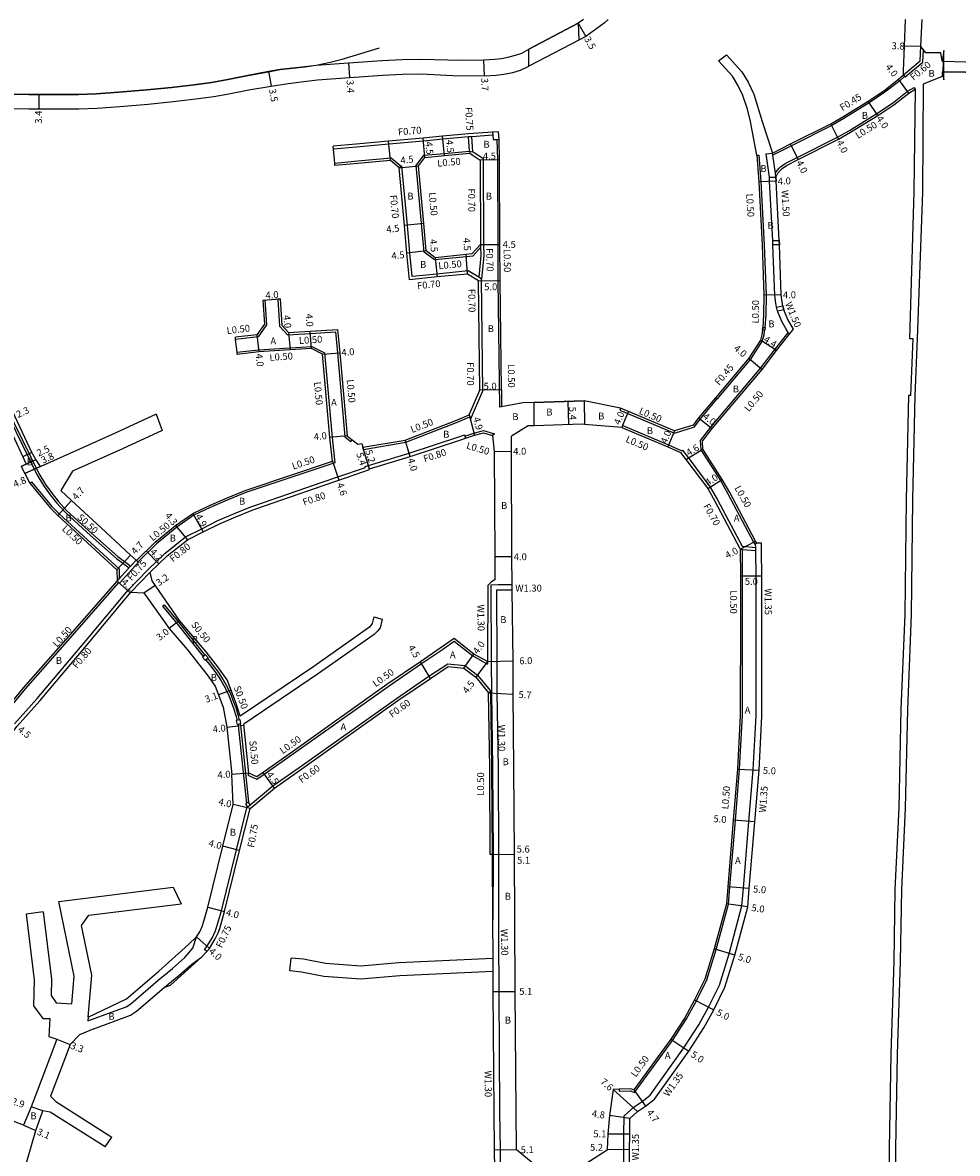
# Model space of a CAD drawing. Units: metres. Extents: x -16000 to -11999, y -120000 to -117000.
# Drawn here: x -12643 to -12426, y -118109 to -117847 of the extents above; entities that cross this region are included whole.
import ezdxf

# ---------------------------------------------------------------- set-up
doc = ezdxf.new("R2010")
doc.units = ezdxf.units.M
doc.header["$LTSCALE"] = 2.5
for name, color, linetype in [('その他', 7, 'Continuous'), ('側溝・桝', 7, 'Continuous'), ('幅員', 7, 'Continuous'), ('歩道・分離帯・安全施設', 7, 'Continuous'), ('舗装', 7, 'Continuous'), ('道路', 7, 'Continuous')]:
    doc.layers.add(name, color=color, linetype=linetype)

msp = doc.modelspace()

# ---------------------------------------------------------------- linework, layer by layer
at = {"layer": 'その他'}
for points in [[(-12525.73, -117852.97), (-12514.31, -117846.97), (-12514.19, -117850.86), (-12525.75, -117856.94)], [(-12512.88, -117939.95), (-12513.4, -117939.91), (-12524.52, -117940.25), (-12524.54, -117934.84), (-12512.93, -117934.49)]]:
    msp.add_lwpolyline(points, close=True, dxfattribs=at)
at = {"layer": '側溝・桝'}
for points in [[(-12438.96, -117858.96), (-12435.04, -117855.71), (-12434.88, -117852.4)], [(-12438.57, -117859.42), (-12434.45, -117856.01), (-12434.31, -117853.11)], [(-12438.67, -117859.3), (-12439.82, -117860.3), (-12443.22, -117862.97), (-12446.89, -117865.39), (-12452.75, -117869.04), (-12455.56, -117870.65), (-12464.91, -117875.35), (-12469.21, -117877.53)], [(-12438.96, -117858.96), (-12438.67, -117859.3), (-12438.57, -117859.42)], [(-12468.62, -117881.74), (-12468.46, -117881.42), (-12467.8, -117880.65), (-12467.42, -117880.27), (-12466.33, -117879.48), (-12463.54, -117878.08), (-12454.21, -117873.39), (-12451.44, -117871.8), (-12445.15, -117867.9), (-12441.48, -117865.47), (-12438, -117862.74), (-12436.49, -117861.85), (-12436.24, -117862.27)], [(-12534.15, -117872.91), (-12538.97, -117873.26), (-12539.72, -117873.31), (-12545.68, -117873.86), (-12550.2, -117874.27), (-12558.19, -117875), (-12565.73, -117875.69), (-12571.05, -117876.17)], [(-12539.51, -117876.61), (-12539.72, -117873.31)], [(-12538.75, -117876.75), (-12538.97, -117873.26)], [(-12533.16, -117873.89), (-12533.04, -117878.63), (-12532.97, -117898.25), (-12532.92, -117906.6), (-12532.59, -117935.91)], [(-12536.95, -117898.95), (-12538.77, -117900.92), (-12540.23, -117901.09), (-12547.64, -117901.83), (-12550.04, -117900), (-12551.87, -117879.91), (-12550.12, -117877.57), (-12545.38, -117877.14), (-12539.51, -117876.61)], [(-12539.51, -117876.61), (-12539.47, -117877.11)], [(-12539.51, -117876.61), (-12538.75, -117876.75), (-12538.31, -117877.04), (-12536.34, -117878.33), (-12536.27, -117898.23), (-12536.18, -117900.83), (-12536.72, -117906.26)], [(-12470, -117882.66), (-12470.76, -117877.27), (-12469.27, -117877.06)], [(-12468.5, -117882.61), (-12468.62, -117881.74), (-12469.21, -117877.53), (-12469.27, -117877.06)], [(-12555.36, -117880.21), (-12557.69, -117878.27), (-12565.43, -117878.97), (-12570.75, -117879.46)], [(-12472.96, -117877.57), (-12472.47, -117877.53), (-12471.97, -117883.68), (-12471.19, -117898.41), (-12470.79, -117909.99), (-12470.87, -117914.56), (-12471.07, -117917.5), (-12471.07, -117917.51)], [(-12539.6, -117937.71), (-12539.47, -117938.2), (-12539.31, -117938.81), (-12536.43, -117932.16), (-12536.72, -117906.26), (-12537.38, -117905.85), (-12539.81, -117904.37), (-12547.08, -117905.09), (-12552.78, -117905.69), (-12553.34, -117900.16), (-12553.92, -117893.82), (-12555.17, -117880.11), (-12555.36, -117880.21), (-12555.84, -117880.46)], [(-12469.23, -117897.36), (-12469.97, -117883.63)], [(-12536.97, -117898.25), (-12536.95, -117898.95), (-12536.88, -117900.81), (-12537.38, -117905.85)], [(-12468.37, -117912.78), (-12468.55, -117911.84), (-12468.78, -117910.06), (-12469.2, -117898.33)], [(-12587.42, -117911.13), (-12586.92, -117911.09), (-12586.54, -117916.88)], [(-12583.43, -117910.87), (-12583.93, -117910.9), (-12583.52, -117917.15)], [(-12662.27, -117912.18), (-12661.86, -117911.89), (-12656.55, -117919.44), (-12652.69, -117925.39), (-12651.1, -117928.05), (-12648.63, -117932.49), (-12647.17, -117935.37), (-12641.21, -117947.51), (-12639.33, -117951.35), (-12637.81, -117953.84), (-12636.28, -117955.99), (-12634.88, -117957.76), (-12632.95, -117959.86), (-12627.77, -117964.62), (-12621.04, -117970.59), (-12618.05, -117972.79)], [(-12662.27, -117912.18), (-12656.96, -117919.72), (-12653.12, -117925.65), (-12651.53, -117928.3), (-12649.07, -117932.73), (-12647.62, -117935.59), (-12641.66, -117947.73), (-12639.77, -117951.59), (-12638.22, -117954.11), (-12636.68, -117956.29), (-12635.26, -117958.09), (-12633.3, -117960.21), (-12628.11, -117964.99), (-12621.36, -117970.98), (-12618.39, -117973.16)], [(-12465.42, -117919.13), (-12465.69, -117918.67), (-12466.23, -117917.75), (-12467.13, -117916.13), (-12468.08, -117913.86), (-12468.12, -117913.71)], [(-12586.54, -117916.88), (-12588.5, -117919.63), (-12593.73, -117920.23)], [(-12583.52, -117917.15), (-12581.69, -117919.2), (-12576.39, -117918.86), (-12570.54, -117918.49), (-12570.11, -117923.38), (-12568.38, -117942.82), (-12567.02, -117943.89), (-12566.71, -117943.5)], [(-12465.69, -117918.67), (-12465.81, -117918.82), (-12468.76, -117922.47), (-12472.11, -117926.87), (-12483.65, -117940.55), (-12486.02, -117943.71), (-12485.92, -117945.82), (-12481.37, -117952.94), (-12479.64, -117956), (-12473.66, -117967.22), (-12473.37, -117967.71), (-12473.2, -117967.63)], [(-12471.19, -117918.1), (-12471.32, -117919.23), (-12471.66, -117920.6), (-12474.4, -117924.86), (-12482.2, -117934.1), (-12482.54, -117933.81)], [(-12593.38, -117923.21), (-12588.4, -117922.64), (-12581.13, -117922.17), (-12576.06, -117921.85), (-12573.12, -117923.37), (-12571.38, -117942.96), (-12570.73, -117948.83), (-12590.65, -117955.48), (-12591.71, -117955.9), (-12595.67, -117957.49), (-12599.59, -117959.17), (-12603.39, -117961.01), (-12607.34, -117963.76), (-12612.05, -117967.64), (-12616.34, -117971.78)], [(-12504.51, -117936.21), (-12504.7, -117936.67), (-12502.84, -117937.45), (-12492.03, -117942), (-12487.41, -117940.54), (-12486.02, -117938.71), (-12482.16, -117934.13), (-12482.2, -117934.1)], [(-12532.09, -117935.9), (-12532.59, -117935.91)], [(-12564.27, -117945.25), (-12564.12, -117945.73), (-12554.27, -117944.06), (-12542.53, -117939.49), (-12539.47, -117938.2)], [(-12644.98, -118009.37), (-12639.72, -118003.47), (-12628.84, -117990.58), (-12618.61, -117978.34), (-12614.09, -117973.64), (-12610.14, -117969.83), (-12605.33, -117966), (-12601.57, -117964.11), (-12597.82, -117962.24), (-12594, -117960.61), (-12590.17, -117959.07), (-12589.31, -117958.72), (-12573.67, -117953.31), (-12570.04, -117952.08), (-12563.66, -117949.9), (-12563.73, -117949.68), (-12553.49, -117946.64), (-12541.75, -117942.72), (-12540.69, -117942.37), (-12540.6, -117942.66), (-12540.45, -117943.13)], [(-12540.6, -117942.66), (-12538.5, -117941.97), (-12536.29, -117941.34), (-12533.72, -117942.11), (-12534.19, -117942.49)], [(-12504.2, -117940.68), (-12504, -117940.22), (-12493.38, -117944.68), (-12490.29, -117946.08)], [(-12490.29, -117946.08), (-12490.16, -117945.92), (-12488.81, -117947.62), (-12483.72, -117954.45), (-12482.05, -117957.44), (-12476.31, -117968.19)], [(-12641.42, -117953.58), (-12641.03, -117953.26), (-12636.3, -117958.98), (-12634.56, -117960.72), (-12620.75, -117973.45), (-12620.69, -117975.73)], [(-12503.78, -118111.46), (-12503.76, -118108.04), (-12503.73, -118104.41), (-12503.7, -118100.17), (-12501.39, -118098.08), (-12499.48, -118096.82), (-12497.62, -118095.38), (-12489.81, -118084.43), (-12486.36, -118079.06), (-12484.1, -118074.98), (-12481.58, -118069.88), (-12479.34, -118062.6), (-12476.37, -118051.54), (-12476.02, -118047.39), (-12474.75, -118031.97), (-12473.76, -118019.98), (-12473.11, -118007.5), (-12473.09, -117984.15), (-12473.09, -117975.14), (-12473.18, -117969.28), (-12473.18, -117969.15), (-12473.19, -117968.45), (-12473.2, -117967.63)], [(-12476.31, -117968.19), (-12473.19, -117968.45)], [(-12473.2, -117967.63), (-12472.92, -117967.49)], [(-12621.18, -117976.27), (-12620.69, -117975.73), (-12618.13, -117972.87), (-12617.79, -117972.5), (-12616.79, -117971.38)], [(-12616.79, -117971.38), (-12616.42, -117971.72), (-12616.23, -117971.88), (-12620.62, -117976.77)], [(-12504.83, -118094), (-12504.83, -118094.5), (-12502.32, -118094.39), (-12501.25, -118094.75), (-12492.44, -118082.69), (-12489.19, -118077.69), (-12486.91, -118073.56), (-12484.51, -118068.69), (-12482.34, -118061.61), (-12479.49, -118051.15), (-12479.16, -118047.13), (-12477.89, -118031.71), (-12476.91, -118019.84), (-12476.26, -118007.42), (-12476.24, -117984.15), (-12476.24, -117975.13), (-12476.25, -117968.9)], [(-12476.75, -117968.86), (-12476.25, -117968.9)], [(-12476.25, -117968.9), (-12473.18, -117969.15)], [(-12671.26, -118023.68), (-12671, -118024.11), (-12668.55, -118022.78), (-12656.25, -118015.05), (-12653.95, -118013.59), (-12651.99, -118012.02), (-12647.46, -118007.36), (-12642.41, -118001.24), (-12631.54, -117988.87), (-12620.8, -117976.6)], [(-12621.18, -117976.27), (-12620.8, -117976.61), (-12620.62, -117976.77)], [(-12613.53, -117974.21), (-12617.99, -117978.85)], [(-12534.58, -117977.09), (-12532.84, -117977.08), (-12529.65, -117977.07)], [(-12534.58, -117977.09), (-12534.51, -117994.9), (-12534.45, -118002.11), (-12534.19, -118019.59), (-12534.06, -118039.58), (-12534.08, -118054.69)], [(-12529.63, -117978.37), (-12533.16, -117978.38), (-12533.28, -117978.38)], [(-12533.28, -117978.38), (-12533.21, -117994.89), (-12533.15, -118002.09), (-12532.89, -118019.59), (-12532.76, -118039.57), (-12532.79, -118054.67), (-12532.76, -118063.74), (-12532.75, -118066.74), (-12532.74, -118071.35), (-12532.54, -118099.19), (-12532.41, -118108.11), (-12532.23, -118120.88), (-12532.18, -118124.73)], [(-12610.69, -117982.04), (-12610.31, -117981.73), (-12606.9, -117985.84), (-12600.84, -117993.45)], [(-12610.69, -117982.04), (-12607.29, -117986.15), (-12601.23, -117993.76)], [(-12590.65, -118020.76), (-12590.86, -118021.21), (-12588.78, -118022.17), (-12587.09, -118021), (-12580.28, -118016.2), (-12558.4, -118000.65), (-12550.62, -117995.37), (-12546, -117992.23), (-12543.09, -117990.21), (-12538.77, -117993.6), (-12535.35, -117995.5)], [(-12600.67, -117994.46), (-12599.47, -117995.96), (-12598.14, -117997.76), (-12597.06, -117999.37), (-12596.13, -118001.02), (-12595.33, -118002.76), (-12594.75, -118004.24), (-12594.18, -118005.7), (-12593.58, -118007.64), (-12593.37, -118008.54)], [(-12600.27, -117994.15), (-12599.07, -117995.66), (-12597.73, -117997.47), (-12596.64, -117999.11), (-12595.68, -118000.79), (-12594.87, -118002.56), (-12594.28, -118004.05), (-12593.7, -118005.53), (-12593.1, -118007.51), (-12592.89, -118008.42)], [(-12535.38, -117994.92), (-12535.35, -117995.5)], [(-12590.33, -118028.09), (-12585.08, -118023.74), (-12578.2, -118018.9), (-12556.46, -118003.44), (-12548.92, -117998.32), (-12544.58, -117995.42), (-12540.62, -117995.83), (-12537.65, -117998.09), (-12535.14, -118001.13), (-12534.6, -118001.81), (-12535.1, -118002.12)], [(-12534.21, -118039.58), (-12534.34, -118019.59), (-12534.6, -118001.81)], [(-12593.17, -118009.42), (-12593.1, -118009.75), (-12591.21, -118027.76)], [(-12592.69, -118009.3), (-12592.6, -118009.67), (-12590.74, -118027.48)], [(-12600.37, -118062.1), (-12600.94, -118061.6), (-12600.43, -118060.96), (-12599.1, -118058.82), (-12598.46, -118057.48), (-12598.13, -118056.54), (-12597.02, -118052.66), (-12593.54, -118038.56), (-12591.06, -118028.5), (-12591.03, -118028.48)], [(-12534.05, -118066.75), (-12534.06, -118063.74)]]:
    msp.add_lwpolyline(points, dxfattribs=at)
for points in [[(-12532.79, -117872.11), (-12534.2, -117872.21), (-12534.15, -117872.91), (-12534.07, -117873.94), (-12533.16, -117873.89), (-12532.67, -117873.84)], [(-12468.47, -117883.58), (-12469.97, -117883.63), (-12470, -117882.66), (-12468.5, -117882.61)], [(-12467.7, -117898.33), (-12469.2, -117898.33), (-12469.23, -117897.36), (-12467.73, -117897.36)], [(-12466.65, -117913.38), (-12468.12, -117913.71), (-12468.37, -117912.78), (-12466.9, -117912.44)], [(-12471.57, -117917.46), (-12471.07, -117917.51), (-12470.97, -117917.52), (-12471.04, -117918.12), (-12471.19, -117918.1), (-12471.64, -117918.05)], [(-12600.12, -117994.03), (-12600.68, -117993.32), (-12601.38, -117993.88), (-12600.82, -117994.59)], [(-12593.36, -118009.47), (-12592.49, -118009.25), (-12592.7, -118008.38), (-12593.57, -118008.59)], [(-12590.75, -118027.45), (-12590.79, -118027.48), (-12591.28, -118027.81), (-12591.42, -118027.9), (-12591.03, -118028.48), (-12590.97, -118028.56), (-12590.31, -118028.12), (-12590.33, -118028.09)]]:
    msp.add_lwpolyline(points, close=True, dxfattribs=at)
at = {"layer": '幅員'}
for points in [[(-12514.31, -117846.97), (-12512.57, -117850.01)], [(-12434.88, -117852.4), (-12438.67, -117852.25)], [(-12536.02, -117859.15), (-12536.16, -117855.45)], [(-12586.11, -117858.11), (-12585.46, -117861.55)], [(-12567.54, -117856.13), (-12567.3, -117859.52)], [(-12437.72, -117863.16), (-12440.11, -117859.95)], [(-12639.33, -117863.42), (-12639.33, -117866.82)], [(-12444.88, -117868.32), (-12447.13, -117865.02)], [(-12453.98, -117873.83), (-12455.77, -117870.26)], [(-12557.85, -117878.78), (-12558.26, -117874.3)], [(-12549.85, -117878.05), (-12550.26, -117873.57)], [(-12545.34, -117877.64), (-12545.75, -117873.16)], [(-12463.31, -117878.52), (-12465.11, -117874.95)], [(-12532.54, -117878.63), (-12537.04, -117878.71)], [(-12555.84, -117880.46), (-12551.36, -117880.05)], [(-12468.47, -117883.58), (-12472.47, -117883.71)], [(-12550.14, -117893.38), (-12554.62, -117893.88)], [(-12549.57, -117899.73), (-12554.04, -117900.23)], [(-12539.97, -117905.09), (-12540.28, -117900.6)], [(-12536.97, -117898.25), (-12532.47, -117898.24)], [(-12547.49, -117901.31), (-12547.01, -117905.78)], [(-12537.42, -117906.65), (-12532.42, -117906.6)], [(-12467.29, -117909.93), (-12471.29, -117909.99)], [(-12581.48, -117918.68), (-12581.1, -117922.66)], [(-12576.17, -117922.36), (-12576.42, -117918.36)], [(-12588.78, -117919.16), (-12588.35, -117923.14)], [(-12468.37, -117922.78), (-12472.08, -117920.42)], [(-12573.59, -117923.69), (-12569.61, -117923.34)], [(-12474.77, -117924.6), (-12471.72, -117927.19)], [(-12532.14, -117931.95), (-12537.14, -117932.02)], [(-12516.74, -117934.61), (-12516.58, -117940)], [(-12504.2, -117940.68), (-12502.65, -117936.99)], [(-12539.6, -117937.71), (-12538.36, -117942.45)], [(-12486.41, -117938.39), (-12483.26, -117940.87)], [(-12567.9, -117942.56), (-12571.88, -117943.01)], [(-12492.01, -117941.46), (-12493.58, -117945.14)], [(-12553.25, -117947.4), (-12554.4, -117943.57)], [(-12640.96, -117946.49), (-12643.05, -117947.46)], [(-12562.66, -117950.41), (-12564.27, -117945.25)], [(-12562.72, -117950.22), (-12564.27, -117945.25)], [(-12533.8, -117946.2), (-12529.8, -117946.18)], [(-12489.36, -117948.04), (-12485.43, -117945.66)], [(-12643.45, -117949.69), (-12640, -117948.08)], [(-12638.19, -117949.39), (-12642.57, -117951.35)], [(-12638.92, -117949.71), (-12642.57, -117951.35)], [(-12642.27, -117949.14), (-12640, -117948.08)], [(-12571.27, -117948.48), (-12569.79, -117952.84)], [(-12484.31, -117954.83), (-12480.94, -117952.68)], [(-12634.93, -117961.06), (-12631.74, -117957.61)], [(-12603.64, -117960.57), (-12601.21, -117964.83)], [(-12607.64, -117963.36), (-12604.89, -117966.67)], [(-12476.75, -117968.86), (-12473.22, -117966.98)], [(-12621.24, -117973.67), (-12618.06, -117970.22)], [(-12611.51, -117972.26), (-12614.43, -117969.24)], [(-12529.67, -117970.62), (-12533.67, -117970.63)], [(-12621.18, -117976.27), (-12618.13, -117979.01)], [(-12471.74, -117975.13), (-12476.74, -117975.13)], [(-12615, -117978.99), (-12612.35, -117977.19)], [(-12606.75, -117985.38), (-12609.1, -117987.24)], [(-12548.58, -117998.82), (-12550.9, -117994.96)], [(-12540.85, -117996.41), (-12538.49, -117993.18)], [(-12535.38, -117994.92), (-12538.07, -117998.52)], [(-12535.38, -117994.92), (-12529.38, -117994.77)], [(-12594.78, -118001.53), (-12597.68, -118002.61)], [(-12535.1, -118002.12), (-12529.41, -118002.44)], [(-12595.74, -118010.1), (-12591.77, -118009.64)], [(-12590.65, -118020.76), (-12594.64, -118021.08)], [(-12584.71, -118024.21), (-12587.38, -118020.59)], [(-12477.41, -118019.81), (-12472.41, -118020.07)], [(-12590.39, -118028.92), (-12594.29, -118028.04)], [(-12473.4, -118032.08), (-12478.39, -118031.67)], [(-12592.8, -118038.72), (-12596.67, -118037.71)], [(-12534.71, -118039.58), (-12529.11, -118039.56)], [(-12534.21, -118039.58), (-12529.11, -118039.56)], [(-12474.68, -118047.5), (-12479.66, -118047.09)], [(-12600.17, -118051.85), (-12596.3, -118052.86)], [(-12475.03, -118051.77), (-12479.98, -118051.07)], [(-12602.76, -118058.69), (-12599.81, -118061.4)], [(-12478.05, -118062.97), (-12482.82, -118061.47)], [(-12534.04, -118071.36), (-12528.94, -118071.34)], [(-12487.35, -118073.33), (-12482.9, -118075.61)], [(-12635.15, -118082.44), (-12632.07, -118083.62)], [(-12492.85, -118082.4), (-12488.69, -118085.18)], [(-12500.56, -118099.15), (-12506.2, -118094.06)], [(-12501.44, -118094.16), (-12498.69, -118097.91)], [(-12638.4, -118099.04), (-12641.15, -118098.13)], [(-12642.92, -118102.38), (-12640.06, -118103.57)], [(-12502.35, -118100.78), (-12507.05, -118100.1)], [(-12502.38, -118104.42), (-12507.48, -118104.4)], [(-12528.62, -118108.06), (-12533.71, -118108.13)], [(-12502.41, -118108.05), (-12507.61, -118108.02)]]:
    msp.add_lwpolyline(points, dxfattribs=at)
at = {"layer": '幅員', "flags": 128}
msp.add_lwpolyline([(-12587.42, -117911.13), (-12583.43, -117910.87)], dxfattribs=at)
at = {"layer": '歩道・分離帯・安全施設'}
for points in [[(-12649.17, -117863.43), (-12641.63, -117863.52), (-12635.74, -117863.52), (-12630.15, -117863.52), (-12626.02, -117863.34), (-12620.79, -117862.95), (-12614.29, -117862.41), (-12608.58, -117861.85), (-12603.33, -117861.24), (-12599.31, -117860.71), (-12595.91, -117860.09), (-12591.31, -117859.18), (-12586.09, -117858.21), (-12583.41, -117857.71), (-12580.54, -117857.38), (-12577.65, -117857.08), (-12575.07, -117856.67), (-12572.1, -117856.08), (-12569.02, -117855.32), (-12560.36, -117852.69)], [(-12550.81, -117855.38), (-12555.12, -117855.49), (-12559.79, -117855.68)]]:
    msp.add_lwpolyline(points, dxfattribs=at)
at = {"layer": '道路'}
for points in [[(-12514.31, -117846.97), (-12525.73, -117852.97)], [(-12513.07, -117846.14), (-12514.31, -117846.97)], [(-12507.36, -117846.14), (-12508.28, -117846.97), (-12512.57, -117850.01), (-12514.19, -117850.86)], [(-12438.96, -117858.96), (-12438.95, -117858.03), (-12438.67, -117852.25), (-12438.44, -117846.14)], [(-12429.94, -117855.8), (-12430.25, -117853.83), (-12433.75, -117853.82), (-12434.31, -117853.11), (-12434.88, -117852.4), (-12434.63, -117846.14)], [(-12514.19, -117850.86), (-12525.75, -117856.94)], [(-12649.17, -117863.33), (-12641.63, -117863.42), (-12635.74, -117863.42), (-12630.15, -117863.42), (-12626.03, -117863.24), (-12620.8, -117862.85), (-12614.3, -117862.31), (-12608.59, -117861.75), (-12603.35, -117861.14), (-12599.32, -117860.61), (-12595.93, -117859.99), (-12591.32, -117859.08), (-12586.11, -117858.11), (-12583.43, -117857.61), (-12580.55, -117857.28), (-12577.66, -117856.98), (-12575.07, -117856.67), (-12567.54, -117856.13), (-12559.8, -117855.58), (-12555.13, -117855.39), (-12550.81, -117855.28), (-12541.35, -117855.52), (-12536.16, -117855.45), (-12533.68, -117855.31), (-12532.12, -117855.11), (-12530.32, -117854.77), (-12528.89, -117854.39), (-12527.36, -117853.87), (-12525.73, -117852.97)], [(-12481.83, -117855.68), (-12479.98, -117854.26)], [(-12472.96, -117877.57), (-12474.49, -117869.37), (-12475.19, -117866.63), (-12476.09, -117863.95), (-12476.19, -117863.69), (-12477.31, -117861.3), (-12478.57, -117859.26), (-12481.83, -117855.68)], [(-12479.98, -117854.26), (-12476.4, -117858.2), (-12474.9, -117860.63), (-12473.67, -117863.22), (-12473.59, -117863.42), (-12471.7, -117869.72), (-12469.27, -117877.06)], [(-12429.94, -117855.8), (-12429.69, -117855.8), (-12424.53, -117855.9), (-12419.87, -117855.99), (-12419.12, -117855.67)], [(-12649.21, -117866.73), (-12641.65, -117866.82), (-12635.74, -117866.82), (-12630.08, -117866.82), (-12625.83, -117866.64), (-12620.54, -117866.24), (-12613.99, -117865.7), (-12608.23, -117865.13), (-12602.93, -117864.52), (-12598.79, -117863.97), (-12595.29, -117863.33), (-12590.69, -117862.42), (-12585.46, -117861.55), (-12581.55, -117860.97), (-12577.28, -117860.36), (-12574.74, -117860.05), (-12567.3, -117859.52), (-12559.61, -117858.97), (-12555.02, -117858.79), (-12550.72, -117858.68), (-12543.39, -117859.11), (-12536.03, -117859.15), (-12533.33, -117859), (-12531.53, -117858.76), (-12529.5, -117858.38), (-12527.73, -117857.81), (-12525.75, -117856.94)], [(-12429.99, -117858.2), (-12429.96, -117859.34), (-12434.37, -117861.12)], [(-12429.99, -117858.2), (-12429.72, -117858.2), (-12424.58, -117858.3), (-12419.92, -117858.39), (-12418.78, -117858.77)], [(-12469.27, -117877.06), (-12465.11, -117874.95), (-12455.77, -117870.26), (-12452.98, -117868.65), (-12447.13, -117865.02), (-12443.48, -117862.6), (-12440.11, -117859.95), (-12438.96, -117858.96)], [(-12434.37, -117861.12), (-12434.5, -117886.11), (-12435.74, -117920.04), (-12436.29, -117933.31), (-12436.81, -117957.43), (-12437.14, -117984.06), (-12438.03, -118005.98), (-12438.53, -118028.85), (-12439.41, -118047.79), (-12439.69, -118064.42), (-12440.38, -118085.85), (-12440.78, -118107.86), (-12440.79, -118126.51)], [(-12485.52, -117943.86), (-12483.26, -117940.87), (-12471.72, -117927.19), (-12468.37, -117922.78), (-12465.42, -117919.13), (-12464.43, -117917.9), (-12465.78, -117915.48), (-12466.65, -117913.38), (-12466.9, -117912.44), (-12467.07, -117911.59), (-12467.29, -117909.93), (-12467.7, -117898.33), (-12467.73, -117897.36), (-12468.47, -117883.58), (-12468.5, -117882.61), (-12468.47, -117882.52), (-12468.04, -117881.7), (-12467.44, -117880.99), (-12467.09, -117880.65), (-12466.07, -117879.91), (-12463.31, -117878.52), (-12453.98, -117873.83), (-12451.19, -117872.23), (-12444.88, -117868.32), (-12441.19, -117865.88), (-12437.72, -117863.16), (-12436.24, -117862.27)], [(-12436.24, -117862.27), (-12436.5, -117886.07), (-12437.54, -117920.03), (-12436.74, -117920), (-12437.29, -117933.27), (-12437.79, -117933.27), (-12438.31, -117957.44), (-12438.64, -117984.03), (-12439.53, -118005.93), (-12440.03, -118028.79), (-12440.91, -118047.74), (-12441.19, -118064.41), (-12441.88, -118085.81), (-12442.28, -118107.86), (-12442.29, -118126.51)], [(-12532.14, -117931.95), (-12532.42, -117906.6), (-12532.47, -117898.24), (-12532.54, -117878.63), (-12532.67, -117873.84), (-12532.79, -117872.11), (-12534.2, -117872.21), (-12539.76, -117872.61), (-12545.75, -117873.16), (-12550.26, -117873.57), (-12558.26, -117874.3), (-12565.79, -117874.99), (-12571.11, -117875.48)], [(-12570.7, -117879.96), (-12570.75, -117879.46), (-12571.05, -117876.17), (-12571.11, -117875.48)], [(-12581.48, -117918.68), (-12576.42, -117918.36), (-12570.09, -117917.96), (-12569.61, -117923.34), (-12567.9, -117942.56), (-12566.71, -117943.5), (-12565.38, -117944.54), (-12564.5, -117944.38), (-12564.27, -117945.25), (-12554.4, -117943.57), (-12542.72, -117939.03), (-12539.6, -117937.71), (-12537.14, -117932.02), (-12537.42, -117906.65), (-12539.97, -117905.09), (-12547.01, -117905.78), (-12553.4, -117906.46), (-12554.04, -117900.23), (-12554.62, -117893.88), (-12555.84, -117880.46), (-12557.85, -117878.78), (-12565.38, -117879.47), (-12570.7, -117879.96)], [(-12472.96, -117877.57), (-12472.47, -117883.71), (-12471.69, -117898.43), (-12471.29, -117909.99), (-12471.37, -117914.54), (-12471.57, -117917.46), (-12471.64, -117918.05), (-12471.76, -117919.15), (-12472.08, -117920.42), (-12474.77, -117924.6), (-12482.54, -117933.81), (-12486.41, -117938.39), (-12487.71, -117940.12), (-12492.01, -117941.46), (-12502.65, -117936.99), (-12504.51, -117936.21)], [(-12587.42, -117911.13), (-12587.05, -117916.73)], [(-12583.43, -117910.87), (-12583.03, -117916.94)], [(-12587.05, -117916.73), (-12588.78, -117919.16), (-12593.78, -117919.74)], [(-12583.03, -117916.94), (-12581.48, -117918.68)], [(-12593.33, -117923.71), (-12593.38, -117923.21), (-12593.73, -117920.23), (-12593.78, -117919.74)], [(-12571.27, -117948.48), (-12571.88, -117943.01), (-12573.59, -117923.69), (-12576.17, -117922.36), (-12581.1, -117922.66), (-12588.35, -117923.14), (-12593.33, -117923.71)], [(-12638.19, -117949.39), (-12638.92, -117949.71), (-12640, -117948.08), (-12640.96, -117946.49), (-12644.84, -117938.15), (-12646.7, -117933.98), (-12647.51, -117932.45), (-12650.29, -117927.18), (-12650.99, -117925.98)], [(-12532.14, -117931.95), (-12532.09, -117935.9)], [(-12512.93, -117934.49), (-12524.54, -117934.84)], [(-12504.51, -117936.21), (-12512.93, -117934.49)], [(-12524.54, -117934.84), (-12527.15, -117934.92), (-12532.09, -117935.9)], [(-12646.93, -117939.11), (-12643.05, -117947.46), (-12642.27, -117949.14), (-12643.45, -117949.69), (-12642.57, -117951.35), (-12641.42, -117953.58), (-12636.67, -117959.32), (-12634.93, -117961.06), (-12621.24, -117973.67), (-12621.18, -117976.27)], [(-12612.12, -117937.6), (-12621.61, -117941.97), (-12638.19, -117949.39)], [(-12612.12, -117937.6), (-12610.77, -117941.38)], [(-12512.88, -117939.95), (-12513.4, -117939.91), (-12524.52, -117940.25)], [(-12504.2, -117940.68), (-12512.88, -117939.95)], [(-12610.77, -117941.38), (-12619.96, -117945.61), (-12631.53, -117950.79), (-12634.27, -117955.23)], [(-12592.71, -118007.59), (-12593.59, -118004.63), (-12595.7, -117999.11), (-12597.84, -117996.12), (-12600.59, -117992.63), (-12606.75, -117985.38), (-12613.06, -117976.16), (-12613.53, -117974.21), (-12609.61, -117970.43), (-12604.89, -117966.67), (-12601.21, -117964.83), (-12597.48, -117962.96), (-12593.69, -117961.35), (-12589.87, -117959.81), (-12589.02, -117959.47), (-12573.41, -117954.07), (-12569.79, -117952.84), (-12562.66, -117950.41), (-12562.72, -117950.22), (-12553.25, -117947.4), (-12541.49, -117943.48), (-12540.45, -117943.13), (-12538.36, -117942.45), (-12536.29, -117941.86), (-12534.19, -117942.49), (-12533.8, -117946.2), (-12533.67, -117970.63), (-12533.65, -117975.98), (-12534.42, -117976.39), (-12535.25, -117977.3), (-12535.38, -117994.92)], [(-12525.94, -117940.29), (-12529.82, -117942.63)], [(-12524.52, -117940.25), (-12525.94, -117940.29)], [(-12504.2, -117940.68), (-12493.58, -117945.14), (-12490.6, -117946.49), (-12489.36, -117948.04), (-12484.31, -117954.83), (-12482.66, -117957.77), (-12476.93, -117968.53), (-12476.75, -117968.86), (-12476.74, -117975.13), (-12476.74, -117984.15), (-12476.76, -118007.41), (-12477.41, -118019.81), (-12478.39, -118031.67), (-12479.66, -118047.09), (-12479.98, -118051.07), (-12482.82, -118061.47), (-12484.98, -118068.51), (-12487.35, -118073.33), (-12489.62, -118077.43), (-12492.85, -118082.4), (-12501.44, -118094.16), (-12502.25, -118093.89), (-12504.83, -118094), (-12506.2, -118094.06), (-12507.05, -118100.1), (-12507.48, -118104.4), (-12507.61, -118108.02), (-12507.61, -118108.16), (-12512.52, -118111.29)], [(-12524.36, -118111.5), (-12528.62, -118108.06), (-12528.74, -118099.08), (-12528.94, -118071.34), (-12528.99, -118054.62), (-12529.11, -118039.56), (-12529.25, -118019.5), (-12529.41, -118002.44), (-12529.38, -117994.77), (-12529.63, -117978.37), (-12529.65, -117977.07), (-12529.67, -117970.62), (-12529.8, -117946.18), (-12529.82, -117942.63)], [(-12502.43, -118111.46), (-12502.41, -118108.05), (-12502.38, -118104.42), (-12502.35, -118100.78), (-12500.56, -118099.15), (-12498.69, -118097.91), (-12496.64, -118096.33), (-12488.69, -118085.18), (-12485.21, -118079.75), (-12482.9, -118075.61), (-12480.32, -118070.38), (-12478.05, -118062.97), (-12475.03, -118051.77), (-12474.68, -118047.5), (-12473.4, -118032.08), (-12472.41, -118020.07), (-12471.76, -118007.54), (-12471.74, -117984.15), (-12471.74, -117975.13), (-12471.83, -117969.26), (-12471.84, -117968.56), (-12471.85, -117967.48), (-12472.92, -117967.49), (-12473.22, -117966.98), (-12479.2, -117955.76), (-12480.94, -117952.68), (-12485.43, -117945.66), (-12485.52, -117943.86)], [(-12616.72, -117971.45), (-12612.38, -117967.27), (-12607.64, -117963.36), (-12603.64, -117960.57), (-12599.8, -117958.71), (-12595.87, -117957.03), (-12591.9, -117955.44), (-12590.83, -117955.01), (-12571.27, -117948.48)], [(-12634.27, -117955.23), (-12631.74, -117957.61)], [(-12616.72, -117971.45), (-12616.79, -117971.38), (-12618.06, -117970.22), (-12623.9, -117964.82), (-12631.74, -117957.61)], [(-12682.77, -118031.3), (-12675.52, -118026.95), (-12672.97, -118024.72), (-12671.26, -118023.68), (-12668.81, -118022.35), (-12656.52, -118014.62), (-12654.24, -118013.18), (-12652.32, -118011.65), (-12647.83, -118007.02), (-12642.79, -118000.91), (-12631.91, -117988.54), (-12621.18, -117976.27)], [(-12682.77, -118036.62), (-12672.98, -118031.14), (-12670.07, -118029.51), (-12668.36, -118028.47), (-12666.26, -118027.22), (-12653.34, -118019.11), (-12650.86, -118017.6), (-12649.12, -118016), (-12644.36, -118009.89), (-12639.11, -118004), (-12628.23, -117991.09), (-12617.99, -117978.85), (-12615, -117978.99), (-12609.1, -117987.24), (-12604.85, -117992.22), (-12600.32, -117997.98), (-12598.45, -118000.59), (-12596.59, -118005.47), (-12595.74, -118010.1), (-12594.64, -118021.08)], [(-12561.68, -117984.56), (-12562.08, -117986.12), (-12562.63, -117986.83), (-12562.94, -117987.12), (-12575.61, -117996.02), (-12592.71, -118007.59)], [(-12559.74, -117985.05), (-12560.26, -117987.07), (-12560.91, -117987.96), (-12561.58, -117988.61), (-12574.48, -117997.68), (-12591.79, -118009.41)], [(-12561.68, -117984.56), (-12559.74, -117985.05)], [(-12535.38, -117994.92), (-12538.49, -117993.18), (-12543.08, -117989.59), (-12546.29, -117991.82), (-12550.9, -117994.96), (-12558.69, -118000.24), (-12580.57, -118015.8), (-12587.38, -118020.59), (-12588.83, -118021.59), (-12590.65, -118020.76), (-12591.79, -118009.41)], [(-12626.61, -118080.04), (-12618.07, -118076.86), (-12616.71, -118075.95), (-12610.27, -118070.45), (-12608.84, -118069.88), (-12601.65, -118063.44), (-12600.37, -118062.1), (-12599.81, -118061.4), (-12598.44, -118059.18), (-12597.76, -118057.77), (-12597.42, -118056.76), (-12596.3, -118052.86), (-12592.8, -118038.72), (-12590.39, -118028.92), (-12584.71, -118024.21), (-12577.86, -118019.39), (-12556.12, -118003.93), (-12548.58, -117998.82), (-12544.43, -117996.04), (-12540.85, -117996.41), (-12538.07, -117998.52), (-12535.1, -118002.12)], [(-12534.06, -118063.74), (-12534.08, -118054.69), (-12534.21, -118039.58), (-12534.71, -118039.58), (-12534.84, -118019.59), (-12535.1, -118002.12)], [(-12627.91, -118077.33), (-12619.03, -118073.07), (-12612.61, -118067.58), (-12611.49, -118066.62), (-12604.61, -118060.46), (-12602.76, -118058.69), (-12602.02, -118057.54), (-12601.5, -118056.28), (-12601.09, -118055.05), (-12600.17, -118051.85), (-12596.67, -118037.71), (-12594.29, -118028.04), (-12594.64, -118021.08)], [(-12638.32, -118052.94), (-12636.38, -118068.49), (-12636.48, -118072.3), (-12635.28, -118074.02), (-12631.66, -118074.25), (-12631.11, -118067.82), (-12634.7, -118050.5), (-12608.2, -118047.22)], [(-12608.2, -118047.22), (-12606.33, -118051.02)], [(-12627.91, -118077.33), (-12627.08, -118067.58), (-12629.45, -118056.1), (-12627.71, -118053.66), (-12606.33, -118051.02)], [(-12638.32, -118052.94), (-12642.29, -118053.43)], [(-12642.29, -118053.43), (-12640.38, -118068.69), (-12640.54, -118074.69), (-12638.41, -118077.61), (-12636.82, -118077.65), (-12637.02, -118081.77), (-12635.15, -118082.44)], [(-12627.98, -118078.2), (-12619.08, -118074.89), (-12618.04, -118074.19), (-12611.66, -118068.74), (-12608.32, -118066.01), (-12605.46, -118063.47), (-12603.66, -118061.35), (-12602.76, -118058.69)], [(-12581.18, -118066.6), (-12580.88, -118063.62)], [(-12534.06, -118063.74), (-12555.9, -118064.72), (-12564.69, -118065.47), (-12572.86, -118064.88), (-12578.02, -118063.9), (-12580.88, -118063.62)], [(-12534.05, -118066.75), (-12555.7, -118067.71), (-12564.67, -118068.48), (-12573.25, -118067.86), (-12578.45, -118066.87), (-12581.18, -118066.6)], [(-12533.49, -118123.91), (-12533.53, -118120.9), (-12533.71, -118108.13), (-12533.84, -118099.2), (-12534.04, -118071.36), (-12534.05, -118066.75)], [(-12627.91, -118077.33), (-12627.98, -118078.2)], [(-12626.61, -118080.04), (-12629.93, -118081.44), (-12632.07, -118083.62), (-12633.63, -118087.71), (-12636.67, -118095.62)], [(-12635.15, -118082.44), (-12636.71, -118086.52), (-12639.75, -118094.43), (-12641.15, -118098.13), (-12642.92, -118102.38), (-12645.27, -118101.41), (-12646.65, -118105.04)], [(-12636.67, -118095.62), (-12635.41, -118096.89), (-12622.39, -118105.11)], [(-12642.91, -118113.44), (-12640.06, -118103.57), (-12638.4, -118099.04)], [(-12623.94, -118107.4), (-12636.7, -118099.35), (-12638.4, -118099.04)], [(-12623.94, -118107.4), (-12622.39, -118105.11)]]:
    msp.add_lwpolyline(points, dxfattribs=at)
for points in [[(-12429.99, -117858.2), (-12429.55, -117860.09), (-12429.55, -117853.32), (-12429.94, -117855.8), (-12429.69, -117855.8), (-12429.72, -117858.2)], [(-12419.92, -117858.39), (-12424.58, -117858.3), (-12429.72, -117858.2), (-12429.69, -117855.8), (-12424.53, -117855.9), (-12419.87, -117855.99)], [(-12539.47, -117877.11), (-12538.69, -117877.62), (-12537.04, -117878.71), (-12536.97, -117898.25), (-12539.01, -117900.44), (-12540.28, -117900.6), (-12547.49, -117901.31), (-12549.57, -117899.73), (-12550.14, -117893.38), (-12551.36, -117880.05), (-12549.85, -117878.05), (-12545.34, -117877.64)]]:
    msp.add_lwpolyline(points, close=True, dxfattribs=at)
at = {"layer": '道路', "flags": 128}
for points in [[(-12587.42, -117911.13), (-12583.43, -117910.87)], [(-12610.27, -118070.45), (-12606.89, -118067.68), (-12603.88, -118065.01), (-12601.65, -118063.44)]]:
    msp.add_lwpolyline(points, dxfattribs=at)

# ---------------------------------------------------------------- texts
at = {"layer": '側溝・桝'}
for s, rotation, p in [('F0.60', 39.6572, (-12436.6, -117860.34)), ('F0.45', 31.8801, (-12453.08, -117867.37)), ('F0.75', 273.6408, (-12540.54, -117866.46)), ('F0.70', 5.2182, (-12556.02, -117873)), ('L0.50', 31.7836, (-12449.47, -117873.81)), ('L0.50', 5.6459, (-12546.91, -117880.25)), ('F0.70', 275.1964, (-12557.94, -117886.83)), ('L0.50', 275.1924, (-12548.97, -117886.23)), ('F0.70', 270.2137, (-12539.82, -117885.26)), ('L0.50', 273.0181, (-12475.39, -117886.5)), ('W1.50', 273.1005, (-12467.21, -117885.67)), ('F0.70', 272.0311, (-12535.72, -117899.12)), ('L0.50', 270.3799, (-12531.59, -117899.28)), ('L0.50', 5.6459, (-12546.66, -117904)), ('F0.70', 6.0576, (-12551.58, -117908.63)), ('F0.70', 270.6313, (-12539.79, -117908.54)), ('L0.50', 89.0057, (-12472.49, -117916.56)), ('W1.50', 292.5118, (-12466.41, -117911.97)), ('L0.50', 6.5863, (-12595.71, -117919.02)), ('L0.50', 3.6131, (-12579.01, -117921.32)), ('L0.50', 3.7284, (-12585.83, -117925.22)), ('F0.70', 270.6313, (-12540.13, -117925.53)), ('L0.50', 270.6312, (-12530.64, -117926.02)), ('F0.45', 49.8499, (-12481.67, -117931)), ('L0.50', 275.0759, (-12575.58, -117930.13)), ('L0.50', 275.0759, (-12568, -117929.58)), ('L0.50', 49.8423, (-12474.8, -117937.13)), ('L0.50', 337.2077, (-12500.39, -117937.43)), ('L0.50', 21.2599, (-12552.82, -117941.95)), ('L0.50', 337.2082, (-12503.46, -117943.96)), ('L0.50', 343.2834, (-12540.38, -117945.5)), ('L0.50', 18.4578, (-12580.36, -117950.45)), ('F0.80', 18.4818, (-12549.9, -117948.76)), ('F0.80', 18.8226, (-12577.86, -117958.81)), ('L0.50', 299.5135, (-12478.17, -117954.69)), ('F0.70', 299.3646, (-12485.38, -117958.86)), ('S0.50', 317.4271, (-12630.6, -117961.68)), ('L0.50', 317.3449, (-12634.11, -117964.33)), ('L0.50', 39.477, (-12612.93, -117967.1)), ('F0.80', 38.552, (-12608.25, -117971.95)), ('F0.75', 48.1074, (-12617.84, -117976.32)), ('W1.30', 0.231, (-12528.91, -117978.7)), ('L0.50', 270.0555, (-12479.1, -117978.4)), ('W1.35', 270.0554, (-12471.09, -117977.96)), ('W1.30', 270.8858, (-12537.71, -117981.69)), ('L0.50', 48.6672, (-12635.11, -117991.72)), ('S0.50', 308.57, (-12604.14, -117986.39)), ('F0.80', 49.8462, (-12630.49, -117996.65)), ('L0.50', 35.4193, (-12561.26, -118000.87)), ('S0.50', 290.2309, (-12594.21, -118000.87)), ('F0.60', 35.4193, (-12557.46, -118007.99)), ('W1.30', 270.8287, (-12532.93, -118009.55)), ('S0.50', 275.3747, (-12590.55, -118013.28)), ('L0.50', 35.1181, (-12582.8, -118016.4)), ('F0.60', 35.1149, (-12578.45, -118023.11)), ('L0.50', 89.6494, (-12536.16, -118025.99)), ('L0.50', 85.2757, (-12479.54, -118029.2)), ('W1.35', 85.2869, (-12470.86, -118029.95)), ('F0.75', 80.0974, (-12589.44, -118038.11)), ('F0.75', 64.4331, (-12596.95, -118061.41)), ('W1.30', 271.4907, (-12532.28, -118056.89)), ('L0.50', 53.8586, (-12500.98, -118091.35)), ('W1.30', 270.3754, (-12536.01, -118089.7)), ('W1.35', 54.5069, (-12493.43, -118095.87)), ('W1.35', 89.5586, (-12500.28, -118110.53))]:
    msp.add_text(s, height=1.6, rotation=rotation, dxfattribs=at).set_placement(p)
at = {"layer": '幅員'}
for s, rotation, p in [('3.5', 299.7738, (-12513.02, -117850.61)), ('3.8', 357.7922, (-12441.72, -117852.98)), ('4.0', 306.6823, (-12443.2, -117857.14)), ('3.4', 274.0864, (-12568.01, -117860.18)), ('3.7', 272.1078, (-12536.82, -117859.67)), ('3.5', 280.6508, (-12586.02, -117862.32)), ('3.4', 89.9513, (-12638.62, -117870.25)), ('4.0', 304.2899, (-12445.31, -117869.1)), ('4.5', 275.2189, (-12549.74, -117874.45)), ('4.5', 275.2148, (-12544.97, -117874.04)), ('4.0', 296.6906, (-12454.51, -117874.55)), ('4.5', 1.0335, (-12536.4, -117878.6)), ('4.5', 6.334, (-12555.45, -117879.55)), ('4.0', 296.6924, (-12463.85, -117879.24)), ('4.0', 1.8203, (-12468.05, -117884.37)), ('4.5', 6.334, (-12558.71, -117895.57)), ('4.5', 276.1383, (-12548.75, -117897.07)), ('4.5', 273.947, (-12540.99, -117896.76)), ('4.5', 0.03, (-12531.82, -117899.04)), ('4.5', 6.334, (-12557.53, -117901.71)), ('5.0', 0.631, (-12536.1, -117908.86)), ('4.0', 3.7284, (-12586.76, -117910.83)), ('4.0', 0.8489, (-12466.88, -117910.73)), ('4.0', 275.3761, (-12582.66, -117914.68)), ('4.0', 273.6274, (-12577.48, -117914.32)), ('4.4', 327.6053, (-12471.52, -117920.66)), ('4.0', 276.0955, (-12589.1, -117923.62)), ('4.0', 5.0432, (-12569.14, -117924.1)), ('4.0', 319.6378, (-12478.41, -117922.55)), ('5.0', 0.845, (-12536.24, -117931.91)), ('2.3', 24.4665, (-12644.15, -117938.47)), ('5.4', 271.7364, (-12516.45, -117935.88)), ('4.0', 67.2062, (-12504.7, -117940.18)), ('4.9', 284.7033, (-12538.69, -117938.45)), ('4.0', 321.8355, (-12485.58, -117938.39)), ('4.0', 6.3565, (-12575.53, -117943.63)), ('4.0', 66.801, (-12493.86, -117944.56)), ('2.5', 24.9311, (-12639.39, -117947.43)), ('4.6', 31.2059, (-12488.7, -117947.35)), ('3.8', 24.9311, (-12638.38, -117949.09)), ('5.4', 287.2721, (-12565.78, -117946.74)), ('5.2', 287.2721, (-12563.71, -117946.1)), ('4.0', 0.2949, (-12529.39, -117946.98)), ('4.0', 286.7703, (-12553.9, -117948.02)), ('4.8', 24.114, (-12644.85, -117954.63)), ('4.0', 32.5107, (-12484.28, -117954.28)), ('4.7', 47.2397, (-12630.64, -117957.6)), ('4.6', 288.8224, (-12570.32, -117953.76)), ('4.3', 309.6699, (-12610.22, -117961.17)), ('4.9', 299.7707, (-12603.13, -117961.26)), ('4.7', 47.3326, (-12616.96, -117970.21)), ('4.0', 28.0484, (-12479.74, -117971.13)), ('4.2', 313.9511, (-12613.69, -117969.64)), ('4.0', 0.1804, (-12529.27, -117971.42)), ('4.1', 318.1074, (-12620.33, -117976.69)), ('3.2', 34.3852, (-12611.52, -117977.49)), ('5.0', 0.0568, (-12475.71, -117977.12)), ('3.0', 38.3582, (-12611.35, -117990.18)), ('4.5', 300.9448, (-12553.82, -117991.64)), ('4.0', 53.913, (-12537.61, -117993.33)), ('6.0', 1.3765, (-12527.96, -117995.54)), ('4.5', 53.2877, (-12540.03, -118002.49)), ('3.1', 20.5389, (-12600.53, -118004.49)), ('5.7', 356.7628, (-12528.2, -118003.31)), ('4.5', 320.4678, (-12644.37, -118010.92)), ('4.0', 6.7429, (-12598.95, -118011.4)), ('4.0', 4.7083, (-12597.87, -118022)), ('4.5', 306.3231, (-12586.66, -118021.14)), ('5.0', 357.0293, (-12471.56, -118020.91)), ('4.0', 347.248, (-12597.83, -118028.09)), ('5.0', 355.2765, (-12483.04, -118032.09)), ('4.0', 345.4158, (-12600.12, -118037.66)), ('5.6', 0.2066, (-12528.59, -118039.17)), ('5.1', 0.2066, (-12528.49, -118041.76)), ('5.0', 355.2928, (-12473.85, -118048.38)), ('4.0', 345.4127, (-12596.11, -118053.73)), ('5.0', 351.8649, (-12474.25, -118052.69)), ('4.0', 317.5193, (-12600.06, -118062.26)), ('5.0', 342.5737, (-12477.43, -118064)), ('5.1', 0.1484, (-12527.99, -118072.14)), ('5.0', 332.8629, (-12482.47, -118076.73)), ('3.3', 338.9746, (-12632.16, -118084.52)), ('5.0', 326.2343, (-12488.39, -118086.35)), ('7.6', 317.9267, (-12509.33, -118092.49)), ('2.9', 341.7866, (-12645.82, -118097.44)), ('4.8', 351.8179, (-12511.25, -118100.4)), ('4.7', 306.2308, (-12498.55, -118099.45)), ('3.1', 337.3667, (-12639.92, -118104.46)), ('5.1', 359.6866, (-12510.83, -118105.14)), ('5.1', 0.8105, (-12527.65, -118108.85)), ('5.2', 359.6866, (-12511.6, -118108.27))]:
    msp.add_text(s, height=1.6, rotation=rotation, dxfattribs=at).set_placement(p)
at = {"layer": '舗装'}
for s, p in [('B', (-12433.14, -117859.39)), ('B', (-12448.6, -117869.13)), ('B', (-12536.28, -117875.82)), ('B', (-12472.09, -117881.44)), ('B', (-12553.92, -117887.84)), ('B', (-12535.74, -117887.86)), ('B', (-12470.45, -117894.61)), ('B', (-12550.98, -117903.67)), ('B', (-12470.25, -117917.45)), ('B', (-12535.3, -117918.56)), ('A', (-12585.66, -117921.38)), ('B', (-12478.49, -117932.53)), ('A', (-12571.6, -117935.62)), ('B', (-12521.71, -117937.88)), ('B', (-12509.7, -117938.81)), ('B', (-12529.6, -117938.95)), ('B', (-12545.62, -117943.02)), ('B', (-12498.42, -117942.19)), ('B', (-12642.11, -117949.43)), ('B', (-12592.94, -117958.55)), ('B', (-12532.21, -117959.53)), ('B', (-12633.15, -117962.43)), ('A', (-12478.26, -117962.45)), ('B', (-12609, -117967.09)), ('B', (-12532.4, -117985.98)), ('B', (-12603.87, -117990.57)), ('B', (-12635.39, -117995.43)), ('A', (-12544.07, -117994.14)), ('B', (-12599.48, -117999.38)), ('A', (-12475.75, -118006.95)), ('A', (-12569.42, -118010.84)), ('B', (-12531.86, -118018.92)), ('B', (-12595.06, -118035.26)), ('A', (-12477.98, -118041.81)), ('B', (-12531.34, -118050.09)), ('B', (-12623.22, -118077.93)), ('B', (-12531.34, -118078.81)), ('A', (-12494.26, -118086.99)), ('B', (-12641.29, -118100.98))]:
    msp.add_text(s, height=1.6, dxfattribs=at).set_placement(p)

doc.saveas('drawing.dxf')
